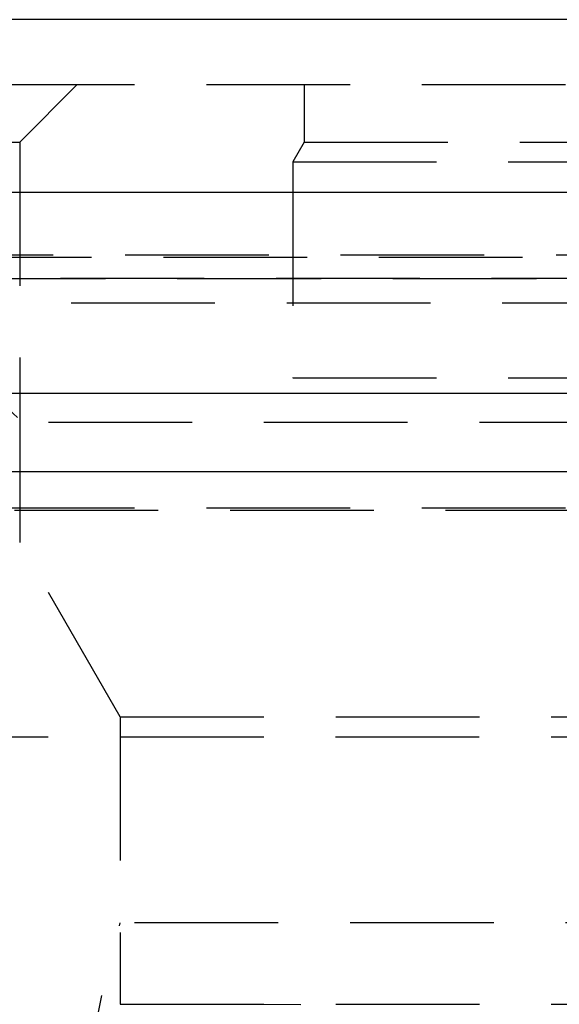
# Model space of a CAD drawing. Extents: x 1330 to 2445, y -332 to 386.
# Drawn here: x 1530 to 1539, y 369 to 386 of the extents above; entities that cross this region are included whole.
import ezdxf

# ---------------------------------------------------------------- set-up
doc = ezdxf.new("R2010")
doc.units = 0
doc.header["$LTSCALE"] = 10
doc.linetypes.add('VERDECKT', pattern=[0.375, 0.25, -0.125])
doc.layers.get('0').update_dxf_attribs({"linetype": 'CONTINUOUS'})
doc.layers.add('STEMPEL', color=3, linetype='CONTINUOUS')

# ---------------------------------------------------------------- blocks, each defined once
blk = doc.blocks.new('A$CCFCEE490')
at = {"extrusion": (0, 1, -2e-16)}
for p, q in [((1258.939, 128), (758.939, 128)), ((758.939, 125), (1258.939, 125)), ((927.622, 121.5), (1096.117, 121.5)), ((928.07, 120.141), (1095.279, 120.141))]:
    blk.add_line(p, q, dxfattribs=at)
at = {"color": 1, "linetype": 'VERDECKT', "extrusion": (0, 1, -2e-16)}
for p, q in [((950.939, 126.87), (1066.939, 126.87)), ((958.939, 125.87), (959.939, 126.87)), ((963.889, 126.87), (963.889, 125.87)), ((956.939, 125.87), (958.939, 125.87)), ((958.939, 125.87), (958.939, 118.902)), ((963.889, 125.87), (963.689, 125.524)), ((963.889, 125.87), (1007.939, 125.87)), ((963.689, 125.524), (1054.189, 125.524)), ((963.689, 125.524), (963.689, 121.77)), ((953.274, 123.908), (1064.605, 123.908)), ((953.939, 123.87), (1063.939, 123.87)), ((933.4, 123.5), (1115.769, 123.5)), ((1072.932, 123.492), (944.947, 123.492)), ((956.085, 123.075), (1008.939, 123.075)), ((963.689, 121.77), (1054.189, 121.77)), ((951.939, 121), (1065.939, 121)), ((951.939, 121), (968.634, 121)), ((958.939, 121.037), (958.939, 118.902)), ((951.351, 119.467), (968.218, 119.467)), ((1065.939, 119.5), (951.939, 119.5)), ((968.218, 119.467), (1066.528, 119.467)), ((960.689, 115.87), (958.939, 118.902)), ((960.689, 115.87), (958.939, 118.902)), ((960.689, 115.87), (1057.189, 115.87)), ((960.689, 115.87), (960.689, 112.286)), ((960.689, 115.87), (1057.189, 115.87)), ((960.689, 115.87), (960.689, 110.87)), ((956.936, 115.521), (972.168, 115.521)), ((1057.189, 112.286), (960.689, 112.286)), ((960.689, 110.87), (1057.189, 110.87)), ((963.832, 110.86), (960.689, 110.87))]:
    blk.add_line(p, q, dxfattribs=at)
at = {"color": 1, "linetype": 'VERDECKT', "extrusion": (0, -2e-16, -1)}
for centre, radius, start, end in [((-951.939, 114.25), 9.75, 120.8519, 135.8854), ((-978.939, 107), 19, 353.3742, 16.1522)]:
    blk.add_arc(centre, radius, start, end, dxfattribs=at)

msp = doc.modelspace()

# ---------------------------------------------------------------- block references
at = {"layer": 'STEMPEL'}
msp.add_blockref('A$CCFCEE490', (571.142, 258.139, -60.119), dxfattribs=at)

doc.saveas('drawing.dxf')
